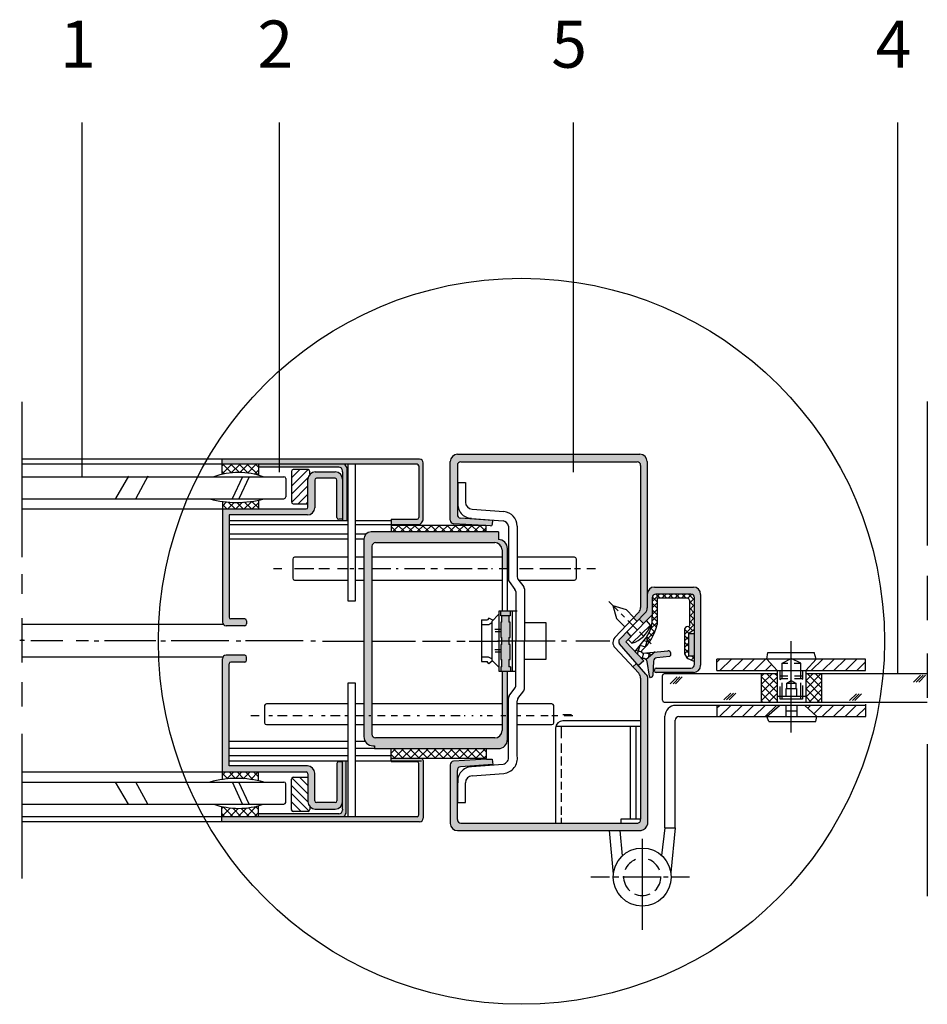
# Model space of a CAD drawing. Extents: x 20 to 131, y 9 to 140.
# Drawn here: x 50 to 75, y 108 to 135 of the extents above; entities that cross this region are included whole.
import ezdxf
from ezdxf.enums import TextEntityAlignment as Align

# ---------------------------------------------------------------- set-up
doc = ezdxf.new("R2010")
doc.units = 0
doc.layers.get('0').update_dxf_attribs({"linetype": 'CONTINUOUS'})
for name, color, linetype in [('DETAJL_KOTT', 232, 'CONTINUOUS'), ('DETAJL_STROP', 222, 'CONTINUOUS'), ('DETAJL_VMES', 172, 'CONTINUOUS'), ('DETAJL_ZID', 223, 'CONTINUOUS'), ('SRAFURE', 92, 'CONTINUOUS'), ('STROP', 162, 'CONTINUOUS')]:
    doc.layers.add(name, color=color, linetype=linetype)
doc.styles.get("Standard").update_dxf_attribs({"font": 'ARIAL.TTF', "height": 1.3})

msp = doc.modelspace()

# ---------------------------------------------------------------- hatches: boundary and pattern name
h = msp.add_hatch()
h.set_pattern_fill('ANSI31', scale=0.07, style=0)
h.paths.add_polyline_path([(69.607, 117.784), (69.607, 117.467), (71.266, 117.467), (70.989, 117.784)])
h.paths.add_polyline_path([(72.341, 117.784), (72.059, 117.467), (73.703, 117.467), (73.703, 117.784)])
h.paths.add_polyline_path([(72.028, 116.51), (72.366, 116.2), (73.708, 116.2), (73.708, 116.51)])
h.paths.add_polyline_path([(69.607, 116.51), (69.607, 116.2), (70.988, 116.2), (71.333, 116.51)])
at = {"layer": 'SRAFURE'}
h = msp.add_hatch(color=7, dxfattribs=at)
h.paths.add_polyline_path([(60.21, 120.993), (63.492, 120.993, -0.414214), (63.692, 120.793), (63.692, 120.278), (63.841, 120.278), (63.841, 120.829, 0.414214), (63.591, 121.079), (63.591, 121.288), (60.086, 121.288, 0.418396), (59.886, 121.085), (59.886, 121.085), (59.886, 115.648, 0.414214), (60.136, 115.398), (60.182, 115.398), (60.182, 115.32), (63.591, 115.32, 0.414214), (63.841, 115.57), (63.841, 117.449), (63.692, 117.449), (63.692, 115.813, -0.414214), (63.492, 115.613), (60.21, 115.613, -0.414214), (60.11, 115.713), (60.11, 120.893, -0.414214)])
h.paths.add_polyline_path([(58.534, 122.715, -0.414214), (58.584, 122.765), (59.094, 122.765, -0.414214), (59.144, 122.715), (59.144, 121.688, 0.414214), (59.194, 121.638), (59.297, 121.638), (59.297, 122.741, 0.414214), (59.097, 122.941), (58.546, 122.941, 0.414214), (58.346, 122.741), (58.346, 121.97, -0.414214), (58.296, 121.92), (55.991, 121.92), (55.991, 118.804, 0.414214), (56.091, 118.704), (56.608, 118.704, 0.414214), (56.658, 118.754), (56.658, 118.842, 0.414214), (56.608, 118.892), (56.222, 118.892, -0.414214), (56.172, 118.942), (56.172, 121.755), (58.334, 121.755, 0.414214), (58.534, 121.955)])
h.paths.add_polyline_path([(56.172, 117.653, -0.414214), (56.222, 117.703), (56.608, 117.703, 0.414214), (56.658, 117.753), (56.658, 117.841, 0.414214), (56.608, 117.891), (56.091, 117.891, 0.414214), (55.991, 117.791), (55.991, 114.675), (58.296, 114.675, -0.414214), (58.346, 114.625), (58.346, 113.854, 0.414214), (58.546, 113.654), (59.097, 113.654, 0.414214), (59.297, 113.854), (59.297, 114.957), (59.194, 114.957, 0.414214), (59.144, 114.907), (59.144, 113.88, -0.414214), (59.094, 113.83), (58.584, 113.83, -0.414214), (58.534, 113.88), (58.534, 114.64, 0.414214), (58.334, 114.84), (56.172, 114.84)])
h.paths.add_polyline_path([(62.461, 123.121, -0.414214), (62.561, 123.221), (67.41, 123.221, -0.414214), (67.51, 123.121), (67.51, 119.209, -0.191401), (67.455, 119.072), (67.315, 118.923), (67.409, 118.825), (67.634, 119.056, 0.195685), (67.691, 119.195), (67.691, 119.568), (67.691, 123.225, 0.414214), (67.491, 123.425), (62.468, 123.425, 0.414214), (62.268, 123.225), (62.268, 121.613, 0.381785), (62.357, 121.513), (62.969, 121.477), (63.424, 121.477, 0.109897), (63.431, 121.498), (63.442, 121.606), (62.557, 121.666, -0.402455), (62.461, 121.766)])
h.paths.add_polyline_path([(62.461, 114.718, -0.402455), (62.557, 114.818), (63.442, 114.878), (63.423, 115.031), (63.264, 115.031), (62.357, 114.971, 0.381785), (62.268, 114.872), (62.268, 113.26, 0.414214), (62.468, 113.06), (67.526, 113.06, 0.271757), (67.707, 113.245), (67.707, 117.241, 0.1822), (67.657, 117.373), (67.399, 117.667), (67.293, 117.571), (67.456, 117.394, -0.18903), (67.51, 117.258), (67.51, 113.371, -0.435278), (67.409, 113.264), (62.561, 113.264, -0.414214), (62.461, 113.364)])
h.paths.add_polyline_path([(63.913, 118.799), (63.875, 118.799), (63.875, 118.979), (63.69, 118.979), (63.69, 118.799), (63.662, 118.799), (63.662, 118.383), (63.69, 118.383), (63.69, 118.282), (63.875, 118.282), (63.875, 118.383), (63.913, 118.383)])
h.paths.add_polyline_path([(63.913, 118.189), (63.875, 118.189), (63.875, 118.282), (63.69, 118.282), (63.69, 118.189), (63.662, 118.189), (63.662, 117.772), (63.69, 117.772), (63.69, 117.575), (63.663, 117.575), (63.663, 117.449), (63.921, 117.449), (63.921, 117.575), (63.875, 117.575), (63.875, 117.772), (63.913, 117.772)])
h.paths.add_polyline_path([(63.912, 119.109), (63.663, 119.109), (63.663, 118.979), (63.912, 118.979)], flags=17)
for points in [[(61.522, 123.192, 0.414214), (61.422, 123.292), (55.974, 123.292), (55.974, 123.154), (61.35, 123.154, -0.414214), (61.4, 123.104), (61.4, 121.686, -0.414214), (61.35, 121.636), (60.637, 121.636), (60.637, 121.489), (61.387, 121.489, 0.191489), (61.455, 121.516, 0.124795), (61.522, 121.622)], [(59.345, 123.154), (56.985, 123.154), (56.985, 123.071), (59.197, 123.071, -0.414214), (59.297, 122.971), (59.297, 122.941), (59.297, 122.741), (59.297, 121.638), (59.297, 121.605), (59.421, 121.605), (59.421, 123.055, 0.148265)], [(68.962, 119.768), (67.891, 119.768, 0.414214), (67.691, 119.568), (67.691, 119.195, -0.195685), (67.634, 119.056), (67.469, 118.886), (67.591, 118.764), (67.691, 118.867), (67.827, 119.007), (67.827, 119.476, -0.414214), (67.927, 119.576), (68.896, 119.576, -0.414214), (68.996, 119.476), (68.996, 117.638, -0.414214), (68.896, 117.538), (67.939, 117.538, 0.414214), (67.889, 117.488), (67.889, 117.464, 0.414214), (67.939, 117.414), (68.962, 117.414, 0.414214), (69.162, 117.614), (69.162, 119.568, 0.414214)], [(67.099, 118.258), (67.244, 118.407), (67.127, 118.536), (66.933, 118.337, 0.391856), (66.93, 118.201), (67.451, 117.608), (67.599, 117.734)], [(68.996, 117.868), (68.996, 118.488), (68.838, 118.488), (68.838, 117.868)], [(68.304, 117.855, 0.781262), (68.257, 118.013), (67.911, 117.982), (67.662, 117.771, -0.154031), (67.69, 117.717), (67.757, 117.311), (67.78, 117.267), (67.819, 117.29, 0.245462), (67.842, 117.33), (67.866, 117.729, -0.370385), (67.957, 117.823)], [(61.522, 113.403), (61.522, 114.993, 0.414214), (61.472, 115.043), (60.637, 115.043), (60.637, 114.959), (61.35, 114.959, -0.414214), (61.4, 114.909), (61.4, 113.491, -0.414214), (61.35, 113.441), (55.974, 113.441), (55.974, 113.303), (61.422, 113.303, 0.414214)], [(59.297, 113.854), (59.297, 113.654), (59.297, 113.624, -0.414214), (59.197, 113.524), (56.985, 113.524), (56.985, 113.441), (59.321, 113.441, 0.148265), (59.397, 113.54), (59.397, 114.98), (59.297, 114.98), (59.297, 114.957)]]:
    msp.add_hatch(color=7, dxfattribs=at).paths.add_polyline_path(points)
h = msp.add_hatch(dxfattribs=at)
h.set_pattern_fill('ANSI37', scale=0.05, style=0)
h.paths.add_polyline_path([(56.985, 122.848), (56.985, 123.154), (55.974, 123.154), (55.974, 122.87, -0.125451)])
h.paths.add_polyline_path([(55.991, 122.126), (55.991, 121.92), (56.985, 121.92), (56.985, 122.164, -0.090353)])
h = msp.add_hatch(dxfattribs=at)
h.set_pattern_fill('ANSI31', scale=0.05, style=0)
h.paths.add_polyline_path([(58.346, 122.741, -0.187709), (58.399, 122.877), (58.399, 122.956, 0.414214), (58.349, 123.006), (57.941, 123.006, 0.414214), (57.891, 122.956), (57.891, 122.114, 0.414214), (57.941, 122.064), (58.346, 122.064)])
h = msp.add_hatch(dxfattribs=at)
h.set_pattern_fill('ANSI37', scale=0.05, style=0)
h.paths.add_polyline_path([(63.248, 121.288), (63.248, 121.461), (62.969, 121.477), (60.637, 121.477), (60.637, 121.288)])
h = msp.add_hatch(dxfattribs=at)
h.set_pattern_fill('ANSI37', scale=0.04, style=0)
h.paths.add_polyline_path([(68.996, 117.721), (68.996, 117.868), (68.838, 117.868), (68.838, 118.488), (68.996, 118.597), (68.996, 119.476, 0.414214), (68.896, 119.576), (67.927, 119.576, 0.414214), (67.827, 119.476), (67.827, 118.97, -0.189142), (67.649, 118.357), (67.751, 118.256, 0.098465), (67.965, 118.736), (67.965, 119.459), (68.802, 119.459, -0.414214), (68.852, 119.409), (68.852, 118.701, -0.519733), (68.814, 118.681, 0.414214), (68.714, 118.581), (68.714, 117.93), (68.79, 117.806)])
h = msp.add_hatch(dxfattribs=at)
h.set_pattern_fill('ANSI37', scale=0.05, angle=210, style=0)
h.paths.add_polyline_path([(67.538, 118.02, 0.05906), (67.751, 118.256), (67.649, 118.357, -0.020595), (67.602, 118.302), (67.347, 117.998), (67.545, 117.79, -0.328076), (67.662, 117.771), (67.911, 117.982), (67.572, 117.952, -0.610965)])
h = msp.add_hatch(dxfattribs=at)
h.set_pattern_fill('ANSI37', scale=0.05, style=0)
h.paths.add_polyline_path([(70.841, 116.602), (71.266, 116.602), (71.266, 117.378), (70.841, 117.378)])
h = msp.add_hatch(dxfattribs=at)
h.set_pattern_fill('ANSI37', scale=0.05, style=0)
h.paths.add_polyline_path([(72.492, 117.378), (72.059, 117.378), (72.059, 116.602), (72.492, 116.602)])
h = msp.add_hatch(dxfattribs=at)
h.set_pattern_fill('ANSI37', scale=0.05, style=0)
h.paths.add_polyline_path([(63.266, 115.32), (60.637, 115.32), (60.637, 115.052), (63.266, 115.052)])
h = msp.add_hatch(dxfattribs=at)
h.set_pattern_fill('ANSI37', scale=0.05, style=0)
h.paths.add_polyline_path([(56.985, 114.431), (56.985, 114.675), (55.991, 114.675), (55.991, 114.469, -0.090353)])
h.paths.add_polyline_path([(55.974, 113.725), (55.974, 113.441), (56.985, 113.441), (56.985, 113.747, -0.125451)])
h = msp.add_hatch(dxfattribs=at)
h.set_pattern_fill('ANSI31', scale=0.05, angle=90, style=0)
h.paths.add_polyline_path([(57.891, 113.639, 0.414214), (57.941, 113.589), (58.349, 113.589, 0.414214), (58.399, 113.639), (58.399, 113.718, -0.187709), (58.346, 113.854), (58.346, 114.531), (57.941, 114.531, 0.414214), (57.891, 114.481)])

# ---------------------------------------------------------------- linework, layer by layer
at = {"color": 7}
for p, q in [((52.126, 122.807), (52.126, 132.57)), ((57.564, 122.933), (57.564, 132.57)), ((65.658, 122.933), (65.658, 132.57)), ((74.593, 117.378), (74.593, 132.57)), ((69.607, 116.51), (69.607, 116.2))]:
    msp.add_line(p, q, dxfattribs=at)
at = {"layer": 'DETAJL_KOTT', "color": 7}
for p, q in [((75.405, 124.878), (75.405, 120.914)), ((59.445, 123.154), (59.445, 119.393)), ((59.654, 119.393), (59.654, 123.154)), ((63.591, 121.288), (60.086, 121.288)), ((63.591, 121.288), (63.591, 121.079)), ((59.886, 121.088), (59.886, 115.648)), ((60.21, 120.993), (63.492, 120.993)), ((60.11, 120.893), (60.11, 115.713)), ((63.692, 120.793), (63.692, 119.109)), ((63.841, 119.109), (63.841, 120.829)), ((57.928, 120.539), (57.928, 120.013)), ((59.445, 120.589), (57.978, 120.589)), ((59.886, 120.589), (59.654, 120.589)), ((63.692, 120.589), (60.11, 120.589)), ((65.692, 120.589), (64.11, 120.589)), ((65.742, 120.013), (65.742, 120.539)), ((59.741, 120.278), (59.886, 120.278)), ((57.978, 119.963), (59.445, 119.963)), ((59.654, 119.963), (59.886, 119.963)), ((60.11, 119.963), (63.692, 119.963)), ((64.149, 119.963), (65.692, 119.963)), ((75.405, 120.082), (75.405, 118.853)), ((59.445, 119.393), (59.654, 119.393)), ((58.744, 118.276), (59.886, 118.276)), ((60.11, 118.276), (61.307, 118.276)), ((61.504, 118.276), (62.266, 118.276)), ((62.45, 118.276), (62.673, 118.276)), ((62.791, 118.276), (63.585, 118.276)), ((75.405, 117.942), (75.405, 116.713)), ((63.692, 117.449), (63.692, 115.813)), ((63.841, 115.57), (63.841, 117.449)), ((59.654, 117.122), (59.445, 117.122)), ((59.445, 117.122), (59.445, 113.441)), ((59.654, 113.441), (59.654, 117.122)), ((57.154, 116.502), (57.154, 116.03)), ((59.359, 116.552), (57.204, 116.552)), ((59.445, 116.552), (59.359, 116.552)), ((59.886, 116.552), (59.654, 116.552)), ((63.09, 116.552), (60.11, 116.552)), ((63.692, 116.552), (63.09, 116.552)), ((65.067, 116.552), (64.11, 116.552)), ((65.117, 116.03), (65.117, 116.502)), ((57.204, 115.98), (58.892, 115.98)), ((58.892, 115.98), (59.359, 115.98)), ((59.359, 115.98), (59.445, 115.98)), ((59.654, 115.98), (59.886, 115.98)), ((60.11, 115.98), (63.09, 115.98)), ((63.09, 115.98), (63.692, 115.98)), ((64.11, 115.98), (65.067, 115.98)), ((63.492, 115.613), (60.21, 115.613)), ((60.136, 115.398), (60.182, 115.398)), ((60.182, 115.398), (60.182, 115.32)), ((60.182, 115.32), (63.591, 115.32)), ((75.405, 115.445), (75.405, 111.25)), ((63.264, 115.031), (63.423, 115.031))]:
    msp.add_line(p, q, dxfattribs=at)
for centre, radius, start, end in [((60.086, 121.088), 0.2, 90, 180), ((60.21, 120.893), 0.1, 90, 180), ((63.492, 120.793), 0.2, 0, 90), ((63.591, 120.829), 0.25, 0, 90), ((57.978, 120.539), 0.05, 90, 180), ((65.692, 120.539), 0.05, 0, 90), ((57.978, 120.013), 0.05, 180, 270), ((65.692, 120.013), 0.05, 270, 0), ((57.204, 116.502), 0.05, 90, 180), ((65.067, 116.502), 0.05, 0, 90), ((57.204, 116.03), 0.05, 180, 270), ((65.067, 116.03), 0.05, 270, 0), ((60.136, 115.648), 0.25, 180, 270), ((60.21, 115.713), 0.1, 180, 270), ((63.492, 115.813), 0.2, 270, 0), ((63.591, 115.57), 0.25, 270, 0)]:
    msp.add_arc(centre, radius, start, end, dxfattribs=at)
at = {"layer": 'DETAJL_STROP', "color": 7}
for p, q in [((61.422, 123.292), (50.467, 123.292)), ((61.35, 123.154), (50.467, 123.154)), ((55.974, 123.292), (55.974, 122.87)), ((56.985, 123.154), (56.985, 122.848)), ((59.197, 123.071), (56.985, 123.071)), ((57.891, 122.956), (57.891, 122.114)), ((58.349, 123.006), (57.941, 123.006)), ((58.399, 122.877), (58.399, 122.956)), ((58.546, 122.941), (59.097, 122.941)), ((59.297, 122.941), (59.297, 122.971)), ((59.297, 122.941), (59.297, 122.741)), ((59.421, 123.055), (59.421, 121.605)), ((50.467, 122.807), (57.683, 122.807)), ((53.401, 122.819), (53.048, 122.211)), ((53.939, 122.819), (53.602, 122.211)), ((56.542, 122.807), (56.261, 122.2)), ((56.723, 122.807), (56.442, 122.2)), ((57.733, 122.757), (57.733, 122.25)), ((58.346, 121.97), (58.346, 122.741)), ((58.534, 122.715), (58.534, 121.955)), ((59.094, 122.765), (58.584, 122.765)), ((59.144, 121.688), (59.144, 122.715)), ((59.297, 122.741), (59.297, 121.638)), ((50.467, 122.2), (57.683, 122.2)), ((55.991, 122.126), (55.991, 118.804)), ((56.985, 122.164), (56.985, 121.92)), ((57.941, 122.064), (58.346, 122.064)), ((50.467, 121.92), (58.296, 121.92)), ((58.334, 121.755), (56.172, 121.755)), ((56.172, 121.755), (56.172, 118.942)), ((56.172, 121.605), (59.445, 121.605)), ((59.297, 121.638), (59.194, 121.638)), ((59.297, 121.638), (59.297, 121.605)), ((59.654, 121.605), (60.637, 121.605)), ((60.637, 121.636), (61.35, 121.636)), ((56.172, 121.489), (59.445, 121.489)), ((59.654, 121.489), (61.387, 121.489)), ((59.445, 121.228), (56.172, 121.228)), ((59.445, 121.085), (56.172, 121.085)), ((59.943, 121.228), (59.654, 121.228)), ((59.886, 121.085), (59.654, 121.085)), ((56.608, 118.892), (56.222, 118.892)), ((56.658, 118.842), (56.658, 118.754)), ((50.467, 118.746), (56.01, 118.746)), ((56.608, 118.704), (56.091, 118.704)), ((50.538, 118.297), (50.407, 118.297)), ((52.587, 118.282), (52.456, 118.282)), ((54.421, 118.282), (54.29, 118.282)), ((56.497, 118.282), (56.366, 118.282)), ((58.558, 118.282), (58.427, 118.282)), ((65.464, 118.276), (65.333, 118.276)), ((50.467, 117.849), (56.01, 117.849)), ((55.991, 114.469), (55.991, 117.791)), ((56.608, 117.891), (56.091, 117.891)), ((56.658, 117.753), (56.658, 117.841)), ((56.172, 114.84), (56.172, 117.653)), ((56.608, 117.703), (56.222, 117.703)), ((59.445, 115.51), (56.172, 115.51)), ((59.445, 115.323), (56.172, 115.323)), ((59.94, 115.51), (59.654, 115.51)), ((60.182, 115.323), (59.654, 115.323)), ((56.172, 115.125), (59.445, 115.125)), ((59.654, 115.125), (60.637, 115.125)), ((56.172, 114.98), (59.445, 114.98)), ((58.334, 114.84), (56.172, 114.84)), ((59.144, 114.907), (59.144, 113.88)), ((59.297, 114.957), (59.194, 114.957)), ((59.297, 114.957), (59.297, 114.98)), ((59.297, 113.854), (59.297, 114.957)), ((59.397, 113.54), (59.397, 114.98)), ((59.654, 114.98), (61.472, 114.98)), ((60.637, 114.959), (61.35, 114.959)), ((50.467, 114.675), (58.296, 114.675)), ((56.985, 114.431), (56.985, 114.675)), ((57.891, 113.639), (57.891, 114.481)), ((57.941, 114.531), (58.346, 114.531)), ((58.346, 114.625), (58.346, 113.854)), ((58.534, 113.88), (58.534, 114.64)), ((50.467, 114.395), (57.683, 114.395)), ((53.401, 113.788), (53.048, 114.395)), ((53.939, 113.788), (53.602, 114.395)), ((56.547, 113.788), (56.266, 114.395)), ((56.729, 113.788), (56.447, 114.395)), ((57.733, 113.838), (57.733, 114.345)), ((50.467, 113.788), (57.683, 113.788)), ((55.974, 113.303), (55.974, 113.725)), ((56.985, 113.441), (56.985, 113.747)), ((58.399, 113.718), (58.399, 113.639)), ((58.546, 113.654), (59.097, 113.654)), ((59.094, 113.83), (58.584, 113.83)), ((59.297, 113.654), (59.297, 113.854)), ((59.297, 113.654), (59.297, 113.624)), ((61.35, 113.441), (50.467, 113.441)), ((59.197, 113.524), (56.985, 113.524)), ((58.349, 113.589), (57.941, 113.589)), ((61.422, 113.303), (50.467, 113.303))]:
    msp.add_line(p, q, dxfattribs=at)
for centre, radius, start, end in [((59.219, 122.978), 0.217, 20.6988, 54.4329), ((61.35, 123.104), 0.05, 0, 90), ((61.422, 123.192), 0.1, 360, 90), ((56.436, 120.875), 2.048, 70.6324, 109.3676), ((57.941, 122.956), 0.05, 90, 180), ((58.546, 122.741), 0.2, 90, 180), ((58.349, 122.956), 0.05, 0, 90), ((59.097, 122.741), 0.2, 0, 90), ((59.197, 122.971), 0.1, 0, 90), ((57.683, 122.757), 0.05, 0, 90), ((58.584, 122.715), 0.05, 90, 180), ((59.094, 122.715), 0.05, 0, 90), ((56.385, 124.872), 2.774, 254.438, 285.562), ((57.683, 122.25), 0.05, 270, 0), ((57.941, 122.114), 0.05, 180, 270), ((58.296, 121.97), 0.05, 270, 0), ((58.334, 121.955), 0.2, 270, 0), ((59.194, 121.688), 0.05, 180, 270), ((61.35, 121.686), 0.05, 270, 0), ((61.387, 121.589), 0.1, 270, 313.3611), ((61.281, 121.701), 0.254, 313.3611, 341.815), ((56.091, 118.804), 0.1, 180, 270), ((56.222, 118.942), 0.05, 180, 270), ((56.608, 118.842), 0.05, 0, 90), ((56.608, 118.754), 0.05, 270, 0), ((56.091, 117.791), 0.1, 90, 180), ((56.608, 117.841), 0.05, 0, 90), ((56.608, 117.753), 0.05, 270, 0), ((56.222, 117.653), 0.05, 90, 180), ((61.472, 114.993), 0.05, 0, 90), ((58.334, 114.64), 0.2, 0, 90), ((59.194, 114.907), 0.05, 90, 180), ((61.35, 114.909), 0.05, 0, 90), ((56.385, 111.723), 2.774, 74.438, 105.562), ((57.941, 114.481), 0.05, 90, 180), ((58.296, 114.625), 0.05, 0, 90), ((57.683, 114.345), 0.05, 360, 90), ((56.436, 115.72), 2.048, 250.6324, 289.3676), ((57.683, 113.838), 0.05, 270, 0), ((58.546, 113.854), 0.2, 180, 270), ((58.584, 113.88), 0.05, 180, 270), ((59.094, 113.88), 0.05, 270, 0), ((59.097, 113.854), 0.2, 270, 0), ((57.941, 113.639), 0.05, 180, 270), ((58.349, 113.639), 0.05, 270, 0), ((59.197, 113.624), 0.1, 270, 0), ((59.195, 113.617), 0.217, 305.5671, 339.3012), ((61.35, 113.491), 0.05, 270, 0), ((61.422, 113.403), 0.1, 270, 0)]:
    msp.add_arc(centre, radius, start, end, dxfattribs=at)
at = {"layer": 'DETAJL_VMES', "color": 7}
for p, q in [((50.467, 124.867), (50.467, 120.588)), ((62.468, 123.425), (67.491, 123.425)), ((61.522, 121.622), (61.522, 123.192)), ((62.268, 121.613), (62.268, 123.225)), ((62.561, 123.221), (67.41, 123.221)), ((67.691, 123.225), (67.691, 119.568)), ((61.4, 123.104), (61.4, 121.686)), ((62.461, 123.121), (62.461, 121.766)), ((67.51, 123.121), (67.51, 119.209)), ((62.477, 122.649), (62.477, 122.1)), ((62.477, 122.649), (62.684, 122.649)), ((62.684, 122.649), (62.684, 122.111)), ((62.87, 121.912), (63.739, 121.848)), ((60.637, 121.636), (60.637, 121.288)), ((63.378, 121.453), (62.357, 121.513)), ((63.442, 121.606), (62.551, 121.667)), ((62.851, 121.66), (63.72, 121.596)), ((63.431, 121.498), (63.442, 121.606)), ((60.637, 121.477), (63.248, 121.477)), ((63.248, 121.477), (63.248, 121.288)), ((63.866, 121.449), (63.866, 119.978)), ((64.11, 121.449), (64.11, 120.048)), ((50.467, 120.127), (50.467, 119.582)), ((63.886, 119.918), (64.047, 119.706)), ((64.13, 119.988), (64.288, 119.779)), ((64.068, 119.645), (64.068, 118.282)), ((64.309, 119.719), (64.309, 118.282)), ((67.891, 119.768), (68.962, 119.768)), ((66.634, 119.367), (66.891, 119.111)), ((67.691, 119.568), (67.691, 119.195)), ((67.827, 119.476), (67.827, 118.97)), ((68.896, 119.576), (67.927, 119.576)), ((67.965, 119.459), (67.965, 118.736)), ((68.802, 119.459), (67.965, 119.459)), ((68.852, 119.409), (68.852, 118.701)), ((68.996, 117.638), (68.996, 119.476)), ((69.162, 119.568), (69.162, 117.614)), ((63.602, 119.109), (63.602, 117.449)), ((64.111, 119.109), (63.602, 119.109)), ((63.663, 118.979), (63.663, 119.109)), ((63.912, 119.109), (63.912, 118.979)), ((63.967, 119.109), (63.967, 117.449)), ((66.742, 119.259), (66.843, 118.905)), ((66.742, 119.259), (67.109, 119.154)), ((67.455, 119.072), (66.8, 118.377)), ((67.109, 119.154), (67.323, 118.932)), ((50.467, 118.911), (50.467, 117.694)), ((63.13, 118.862), (63.288, 118.862)), ((63.13, 118.862), (63.13, 117.715)), ((63.329, 118.911), (63.288, 118.862)), ((63.441, 118.853), (63.329, 118.911)), ((63.602, 119.023), (63.41, 118.821)), ((63.41, 118.821), (63.41, 117.72)), ((63.912, 118.979), (63.663, 118.979)), ((63.69, 118.799), (63.69, 118.979)), ((63.875, 118.979), (63.875, 118.799)), ((66.843, 118.905), (67.076, 118.671)), ((66.933, 118.337), (67.634, 119.056)), ((66.972, 119.03), (67.067, 118.936)), ((67.691, 118.867), (67.099, 118.258)), ((67.16, 118.844), (67.418, 118.586)), ((67.409, 118.825), (67.315, 118.923)), ((67.469, 118.886), (67.591, 118.764)), ((67.783, 118.716), (67.671, 118.847)), ((67.691, 118.867), (67.827, 119.007)), ((63.324, 118.731), (63.13, 118.731)), ((63.41, 118.785), (63.324, 118.731)), ((63.662, 118.6), (63.496, 118.6)), ((63.662, 118.536), (63.501, 118.536)), ((63.69, 118.799), (63.662, 118.799)), ((63.662, 118.799), (63.662, 118.383)), ((63.913, 118.799), (63.875, 118.799)), ((63.913, 118.383), (63.913, 118.799)), ((64.309, 118.792), (64.899, 118.792)), ((64.899, 118.792), (64.899, 117.775)), ((67.127, 118.536), (67.244, 118.407)), ((67.268, 118.223), (67.783, 118.716)), ((67.474, 118.531), (67.592, 118.413)), ((68.714, 118.581), (68.714, 117.93)), ((68.996, 118.597), (68.838, 118.488)), ((63.662, 118.383), (63.69, 118.383)), ((63.69, 118.189), (63.69, 118.383)), ((63.875, 118.383), (63.875, 118.189)), ((63.875, 118.383), (63.913, 118.383)), ((64.068, 117.042), (64.068, 118.282)), ((64.309, 116.968), (64.309, 118.282)), ((67.099, 118.258), (67.599, 117.734)), ((67.166, 118.327), (67.268, 118.223)), ((67.602, 118.302), (67.347, 117.998)), ((67.649, 118.357), (67.804, 118.203)), ((68.838, 118.488), (68.996, 118.488)), ((68.838, 117.868), (68.838, 118.488)), ((71.658, 115.766), (71.658, 118.274)), ((63.662, 118.041), (63.496, 118.041)), ((63.69, 118.189), (63.662, 118.189)), ((63.662, 118.189), (63.662, 117.772)), ((63.913, 118.189), (63.875, 118.189)), ((63.913, 117.772), (63.913, 118.189)), ((66.798, 118.104), (67.456, 117.394)), ((67.657, 117.373), (66.93, 118.201)), ((67.572, 117.952), (68.257, 118.013)), ((63.32, 117.837), (63.13, 117.837)), ((63.41, 117.788), (63.32, 117.837)), ((63.429, 117.737), (63.333, 117.652)), ((63.602, 117.564), (63.429, 117.737)), ((63.662, 117.977), (63.501, 117.977)), ((63.662, 117.772), (63.69, 117.772)), ((63.69, 117.575), (63.69, 117.772)), ((63.875, 117.772), (63.875, 117.575)), ((63.875, 117.772), (63.913, 117.772)), ((64.899, 117.775), (64.309, 117.775)), ((67.599, 117.734), (67.451, 117.608)), ((67.757, 117.311), (67.69, 117.717)), ((67.866, 117.729), (67.842, 117.33)), ((68.304, 117.855), (67.957, 117.823)), ((68.714, 117.93), (68.79, 117.806)), ((68.79, 117.806), (68.996, 117.721)), ((68.996, 117.868), (68.838, 117.868)), ((73.703, 117.784), (69.607, 117.784)), ((69.607, 117.467), (69.607, 117.784)), ((70.989, 117.784), (71.009, 117.963)), ((71.266, 117.467), (70.989, 117.784)), ((71.009, 117.963), (72.292, 117.963)), ((71.411, 117.669), (71.659, 117.804)), ((71.923, 117.672), (71.659, 117.804)), ((72.059, 117.467), (72.341, 117.784)), ((72.341, 117.784), (72.292, 117.963)), ((73.703, 117.467), (73.703, 117.784)), ((63.13, 117.715), (63.283, 117.715)), ((63.333, 117.652), (63.283, 117.715)), ((63.602, 117.449), (64.068, 117.449)), ((63.663, 117.575), (63.663, 117.449)), ((63.69, 117.575), (63.663, 117.575)), ((63.921, 117.575), (63.875, 117.575)), ((63.921, 117.575), (63.921, 117.449)), ((67.399, 117.667), (67.293, 117.571)), ((67.889, 117.464), (67.889, 117.488)), ((67.939, 117.538), (68.896, 117.538)), ((69.607, 117.467), (73.703, 117.467)), ((71.266, 117.467), (71.266, 116.602)), ((71.339, 117.467), (71.339, 117.224)), ((71.411, 117.253), (71.411, 117.669)), ((71.42, 117.674), (71.568, 117.674)), ((71.741, 117.674), (71.919, 117.674)), ((71.923, 117.253), (71.923, 117.672)), ((71.977, 117.229), (71.977, 117.467)), ((72.059, 117.467), (72.059, 116.602)), ((67.51, 117.258), (67.51, 113.371)), ((67.707, 113.245), (67.707, 117.241)), ((67.78, 117.267), (67.757, 117.311)), ((67.819, 117.29), (67.78, 117.267)), ((68.962, 117.414), (67.939, 117.414)), ((68.108, 116.652), (68.108, 117.328)), ((71.266, 117.378), (68.158, 117.378)), ((70.841, 116.602), (70.841, 117.378)), ((71.339, 117.321), (71.568, 117.321)), ((71.339, 117.224), (71.392, 117.253)), ((71.392, 117.253), (71.568, 117.253)), ((71.538, 117.117), (71.658, 117.192)), ((71.658, 117.192), (71.787, 117.117)), ((71.743, 117.321), (71.977, 117.321)), ((71.743, 117.253), (71.943, 117.253)), ((71.943, 117.253), (71.977, 117.229)), ((75.405, 117.378), (72.059, 117.378)), ((72.492, 117.378), (72.492, 116.602)), ((50.467, 117.149), (50.467, 116.478)), ((63.886, 116.769), (64.047, 116.981)), ((64.13, 116.699), (64.288, 116.908)), ((71.353, 116.679), (71.353, 117.034)), ((71.411, 116.679), (71.411, 117.135)), ((71.514, 116.767), (71.514, 116.976)), ((71.514, 116.976), (71.806, 116.976)), ((71.538, 116.976), (71.538, 117.117)), ((71.538, 117.117), (71.787, 117.117)), ((71.787, 117.117), (71.787, 116.976)), ((71.806, 116.976), (71.806, 116.767)), ((71.923, 116.679), (71.923, 117.135)), ((71.972, 117.054), (71.972, 116.679)), ((63.866, 115.114), (63.866, 116.709)), ((64.11, 115.114), (64.11, 116.639)), ((71.266, 116.767), (72.059, 116.767)), ((71.972, 116.679), (71.353, 116.679)), ((68.158, 116.602), (75.405, 116.602)), ((73.708, 116.51), (68.477, 116.51)), ((70.988, 116.2), (71.333, 116.51)), ((71.519, 116.2), (71.519, 116.51)), ((71.816, 116.51), (71.816, 116.2)), ((72.366, 116.2), (72.028, 116.51)), ((73.708, 116.2), (73.708, 116.543)), ((68.177, 113.135), (68.177, 116.21)), ((68.461, 113.135), (68.461, 116.1)), ((68.561, 116.2), (73.708, 116.2)), ((71.045, 116.067), (70.988, 116.2)), ((71.519, 116.358), (71.816, 116.358)), ((72.334, 116.067), (72.366, 116.2)), ((65.167, 115.883), (65.167, 113.264)), ((67.51, 115.926), (65.172, 115.926)), ((65.324, 115.926), (65.324, 115.605)), ((67.51, 116.083), (65.367, 116.083)), ((67.222, 115.926), (67.222, 113.379)), ((67.374, 115.926), (67.374, 113.379)), ((71.045, 116.067), (72.334, 116.067)), ((50.467, 115.723), (50.467, 111.74)), ((60.637, 114.959), (60.637, 115.32)), ((63.266, 115.052), (63.266, 115.32)), ((65.324, 115.463), (65.324, 115.206)), ((60.637, 115.052), (63.266, 115.052)), ((63.264, 115.031), (62.357, 114.971)), ((63.423, 115.031), (63.442, 114.878)), ((65.324, 115.1), (65.324, 114.852)), ((61.4, 113.491), (61.4, 114.909)), ((61.522, 114.993), (61.522, 113.403)), ((62.268, 114.872), (62.268, 113.26)), ((63.442, 114.878), (62.551, 114.818)), ((62.851, 114.824), (63.72, 114.888)), ((65.324, 114.754), (65.324, 114.515)), ((62.461, 113.364), (62.461, 114.718)), ((62.87, 114.573), (63.739, 114.637)), ((62.476, 113.835), (62.476, 114.373)), ((62.684, 113.835), (62.684, 114.373)), ((65.324, 114.4), (65.324, 114.196)), ((65.324, 114.09), (65.324, 113.85)), ((62.476, 113.835), (62.684, 113.835)), ((65.324, 113.726), (65.324, 113.496)), ((65.324, 113.416), (65.324, 113.264)), ((67.51, 113.379), (66.968, 113.379)), ((66.968, 113.379), (66.968, 113.264)), ((62.561, 113.264), (67.41, 113.264)), ((68.177, 113.135), (68.084, 112.378)), ((68.177, 113.135), (68.461, 113.135)), ((68.461, 113.135), (68.342, 111.905)), ((62.468, 113.06), (67.526, 113.06)), ((66.643, 113.06), (66.757, 111.856)), ((66.937, 113.06), (67.003, 112.361)), ((67.55, 112.831), (67.55, 110.33)), ((66.654, 111.776), (66.139, 111.776)), ((66.913, 111.776), (66.754, 111.776)), ((68.065, 111.776), (67.019, 111.776)), ((68.268, 111.776), (68.141, 111.776)), ((68.855, 111.776), (68.352, 111.776))]:
    msp.add_line(p, q, dxfattribs=at)
msp.add_circle((67.553, 111.781), 0.799, dxfattribs=at)
for centre, radius, start, end in [((62.468, 123.225), 0.2, 90, 180), ((67.491, 123.225), 0.2, 0, 90), ((62.561, 123.121), 0.1, 90, 180), ((67.41, 123.121), 0.1, 0, 90), ((62.854, 122.049), 0.381, 172.2532, 269.5872), ((62.884, 122.111), 0.2, 180, 265.7915), ((63.71, 121.449), 0.4, 0, 85.7915), ((62.368, 121.613), 0.1, 180, 263.5843), ((62.561, 121.766), 0.1, 180, 264.5556), ((63.683, 121.413), 0.186, 11.0045, 78.3327), ((63.381, 121.503), 0.05, 266.6356, 353.8892), ((63.966, 119.978), 0.1, 180, 217.214), ((64.21, 120.048), 0.1, 180, 217.214), ((63.968, 119.645), 0.1, 0, 37.214), ((64.209, 119.719), 0.1, 0, 37.214), ((67.891, 119.568), 0.2, 90, 180), ((68.962, 119.568), 0.2, 0, 90), ((67.927, 119.476), 0.1, 90, 180), ((68.802, 119.409), 0.05, 0, 90), ((68.896, 119.476), 0.1, 0, 90), ((67.31, 119.209), 0.2, 316.6582, 0), ((67.491, 119.195), 0.2, 315.7119, 0), ((66.957, 118.891), 0.874, 317.6348, 5.1964), ((67.05, 118.967), 0.775, 286.2873, 341.0738), ((66.65, 119.034), 1.348, 311.2106, 347.2246), ((68.814, 118.581), 0.1, 90, 180), ((68.826, 118.704), 0.0261, 243.4572, 353.3067), ((66.945, 118.24), 0.2, 136.6582, 222.8173), ((67.005, 118.267), 0.1, 135.7119, 221.304), ((67.573, 117.995), 0.0425, 143.951, 269.6449), ((68.261, 117.928), 0.0849, 300.5771, 92.5738), ((67.591, 117.701), 0.1, 9.3913, 117.0709), ((67.966, 117.723), 0.1, 95.3185, 176.614), ((67.939, 117.488), 0.05, 90, 180), ((67.939, 117.464), 0.05, 180, 270), ((68.896, 117.638), 0.1, 270, 0), ((68.962, 117.614), 0.2, 270, 0), ((67.31, 117.258), 0.2, 0, 42.8173), ((67.507, 117.241), 0.2, 0, 41.304), ((67.792, 117.333), 0.05, 301.4489, 356.614), ((68.158, 117.328), 0.05, 90, 180), ((63.968, 117.042), 0.1, 322.786, 0), ((64.209, 116.968), 0.1, 322.786, 0), ((63.966, 116.709), 0.1, 142.786, 180), ((64.21, 116.639), 0.1, 142.786, 180), ((68.158, 116.652), 0.05, 180, 270), ((68.477, 116.21), 0.3, 90, 180), ((68.561, 116.1), 0.1, 90, 180), ((65.367, 115.883), 0.2, 90, 180), ((63.682, 115.073), 0.189, 281.8741, 12.6197), ((63.705, 115.046), 0.411, 274.7957, 9.5999), ((62.368, 114.872), 0.1, 96.4157, 180), ((62.561, 114.718), 0.1, 95.4444, 180), ((62.856, 114.432), 0.384, 90.6797, 188.7737), ((62.884, 114.373), 0.2, 94.2085, 180), ((62.468, 113.26), 0.2, 180, 270), ((62.561, 113.364), 0.1, 180, 270), ((67.41, 113.364), 0.1, 270.0982, 3.9916), ((67.459, 113.307), 0.256, 285.2305, 346.044), ((67.553, 111.781), 0.512, 110.6207, 156.9932), ((67.553, 111.781), 0.512, 21.2938, 70.0876), ((67.556, 111.783), 0.515, 177.1927, 227.7885), ((67.552, 111.782), 0.513, 313.424, 1.872), ((67.553, 111.781), 0.512, 245.0734, 295.0693)]:
    msp.add_arc(centre, radius, start, end, dxfattribs=at)
at = {"layer": 'DETAJL_ZID', "color": 7}
for p, q in [((57.393, 120.278), (57.624, 120.278)), ((57.975, 120.278), (58.504, 120.278)), ((58.643, 120.278), (58.939, 120.278)), ((59.163, 120.278), (59.422, 120.278)), ((59.502, 120.278), (59.606, 120.278)), ((60.11, 120.278), (60.629, 120.278)), ((60.778, 120.278), (60.83, 120.278)), ((61.004, 120.278), (61.565, 120.278)), ((61.732, 120.278), (61.917, 120.278)), ((62.103, 120.278), (62.872, 120.278)), ((63.03, 120.278), (63.289, 120.278)), ((63.4, 120.278), (63.426, 120.278)), ((63.616, 120.278), (63.866, 120.278)), ((64.177, 120.278), (64.549, 120.278)), ((64.735, 120.278), (65.587, 120.278)), ((65.689, 120.278), (65.849, 120.278)), ((66.025, 120.277), (66.266, 120.277)), ((56.774, 116.234), (57.005, 116.234)), ((57.266, 116.234), (57.37, 116.234)), ((57.509, 116.234), (57.776, 116.234)), ((57.926, 116.234), (58.187, 116.234)), ((58.373, 116.234), (58.477, 116.234)), ((58.721, 116.234), (58.825, 116.234)), ((58.964, 116.234), (59.23, 116.234)), ((59.359, 116.234), (59.445, 116.234)), ((59.655, 116.234), (59.878, 116.234)), ((60.026, 116.234), (60.079, 116.234)), ((60.264, 116.234), (60.472, 116.234)), ((60.634, 116.234), (60.814, 116.234)), ((60.981, 116.234), (61.166, 116.234)), ((61.351, 116.234), (61.421, 116.234)), ((61.618, 116.234), (61.838, 116.234)), ((61.977, 116.234), (62.12, 116.234)), ((62.278, 116.234), (62.537, 116.234)), ((62.649, 116.234), (62.674, 116.234)), ((62.864, 116.234), (62.896, 116.234)), ((63.09, 116.234), (63.146, 116.234)), ((63.284, 116.234), (63.434, 116.234)), ((63.658, 116.234), (63.798, 116.234)), ((64.11, 116.234), (64.21, 116.234)), ((64.36, 116.234), (64.58, 116.234)), ((64.765, 116.234), (64.962, 116.234)), ((65.064, 116.234), (65.225, 116.234)), ((65.602, 116.247), (65.37, 116.247)), ((65.401, 116.234), (65.641, 116.234))]:
    msp.add_line(p, q, dxfattribs=at)
at = {"layer": 'SRAFURE', "color": 7}
for p, q in [((67.911, 117.982), (67.662, 117.771)), ((68.326, 117.105), (68.515, 117.294)), ((68.401, 117.105), (68.591, 117.294)), ((68.468, 117.105), (68.657, 117.294)), ((75.026, 117.152), (75.215, 117.342)), ((75.101, 117.152), (75.291, 117.342)), ((75.168, 117.152), (75.357, 117.342)), ((69.802, 116.661), (69.991, 116.85)), ((69.878, 116.661), (70.067, 116.85)), ((69.944, 116.661), (70.133, 116.85)), ((73.266, 116.642), (73.455, 116.831)), ((73.341, 116.642), (73.531, 116.831)), ((73.407, 116.642), (73.597, 116.831))]:
    msp.add_line(p, q, dxfattribs=at)
msp.add_circle((64.226, 118.275), 10, dxfattribs=at)
at = {"layer": 'STROP', "color": 7}
for p, q in [((50.507, 118.303), (50.452, 118.303)), ((51.596, 118.288), (50.71, 118.288)), ((52.303, 118.288), (51.963, 118.288)), ((54.155, 118.288), (52.744, 118.288)), ((56.168, 118.288), (54.575, 118.288)), ((58.216, 118.288), (56.623, 118.288)), ((65.156, 118.282), (63.563, 118.282)), ((66.662, 118.282), (65.721, 118.282))]:
    msp.add_line(p, q, dxfattribs=at)

# ---------------------------------------------------------------- texts
at = {"color": 7}
for s, p in [('1', (52.501, 134.075)), ('2', (57.939, 134.075)), ('5', (66.033, 134.075)), ('4', (74.969, 134.075))]:
    msp.add_text(s, height=1.3, dxfattribs=at).set_placement(p, align=Align.RIGHT)

doc.saveas('drawing.dxf')
